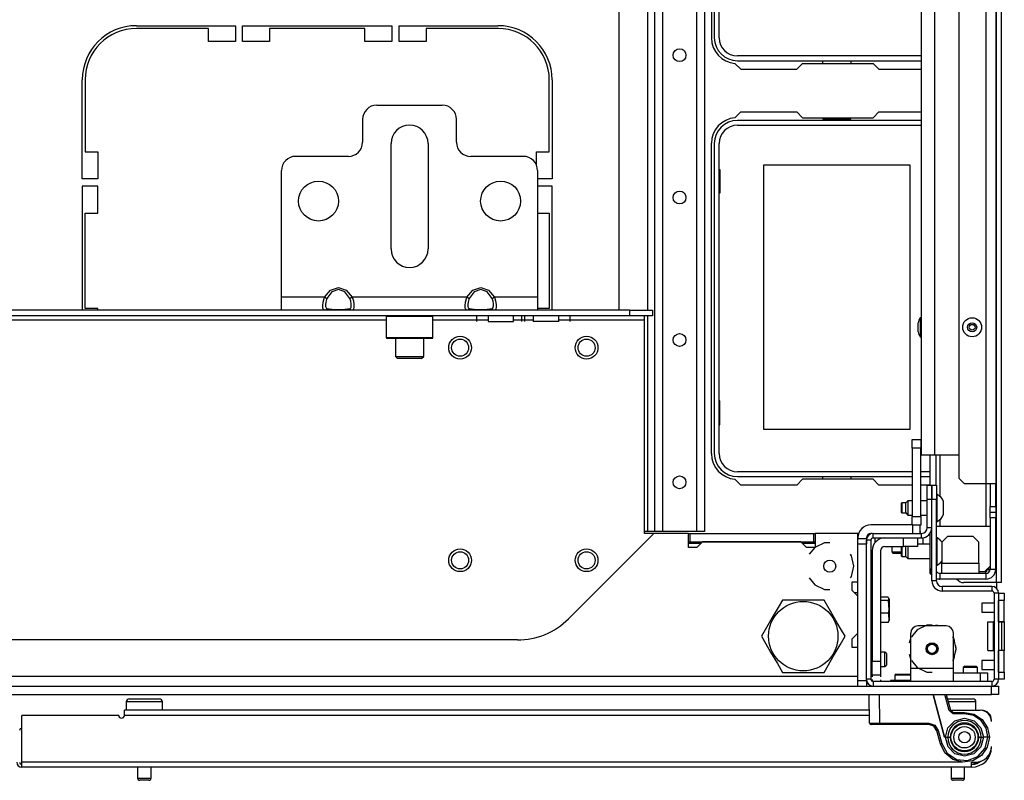
# Model space of a CAD drawing. Units: inches. Extents: x -250 to 39, y -61 to 165.
# Drawn here: x -146 to -132, y -60 to -50 of the extents above; entities that cross this region are included whole.
import ezdxf

# ---------------------------------------------------------------- set-up
doc = ezdxf.new("R2010")
doc.units = ezdxf.units.IN
doc.header["$MEASUREMENT"] = 0
doc.layers.add('TFR-TRI', color=7, linetype='CONTINUOUS')

msp = doc.modelspace()

# ---------------------------------------------------------------- linework, layer by layer
at = {"layer": 'TFR-TRI', "color": 30, "linetype": 'Continuous'}
for p, q in [((-132.597, -57.549), (-132.597, -19.541)), ((-132.526, -57.549), (-132.526, -19.541)), ((-136.538, -45.726), (-136.538, -50.018)), ((-144.495, -49.848), (-143.125, -49.848)), ((-143.125, -49.848), (-143.125, -50.065)), ((-143.026, -50.065), (-143.026, -49.848)), ((-143.026, -49.848), (-140.959, -49.848)), ((-140.959, -49.848), (-140.959, -50.065)), ((-140.861, -50.065), (-140.861, -49.848)), ((-140.861, -49.848), (-139.491, -49.848)), ((-143.499, -49.888), (-144.495, -49.888)), ((-143.499, -50.065), (-143.499, -49.888)), ((-141.333, -49.888), (-142.652, -49.888)), ((-142.652, -49.888), (-142.652, -50.065)), ((-141.333, -50.065), (-141.333, -49.888)), ((-139.491, -49.888), (-140.487, -49.888)), ((-140.487, -49.888), (-140.487, -50.065)), ((-143.125, -50.065), (-143.499, -50.065)), ((-142.652, -50.065), (-143.026, -50.065)), ((-140.959, -50.065), (-141.333, -50.065)), ((-140.487, -50.065), (-140.861, -50.065)), ((-136.213, -50.371), (-136.133, -50.451)), ((-135.356, -50.451), (-135.277, -50.372)), ((-135.277, -50.372), (-134.3, -50.372)), ((-134.3, -50.372), (-134.221, -50.451)), ((-136.133, -50.451), (-135.356, -50.451)), ((-134.221, -50.451), (-133.637, -50.451)), ((-145.243, -51.967), (-145.243, -50.596)), ((-145.204, -50.596), (-145.204, -51.593)), ((-138.782, -51.593), (-138.782, -50.596)), ((-138.743, -50.596), (-138.743, -51.967)), ((-136.213, -51.121), (-136.133, -51.041)), ((-136.133, -51.041), (-135.356, -51.041)), ((-135.356, -51.041), (-135.277, -51.12)), ((-134.3, -51.12), (-134.221, -51.041)), ((-134.221, -51.041), (-133.637, -51.041)), ((-135.277, -51.12), (-134.3, -51.12)), ((-136.538, -55.766), (-136.538, -51.474)), ((-145.204, -51.593), (-145.026, -51.593)), ((-145.026, -51.593), (-145.026, -51.967)), ((-138.959, -51.775), (-138.959, -51.593)), ((-138.959, -51.593), (-138.782, -51.593)), ((-145.026, -51.967), (-145.243, -51.967)), ((-138.743, -51.967), (-138.944, -51.967)), ((-145.243, -52.065), (-145.243, -53.781)), ((-145.026, -52.065), (-145.243, -52.065)), ((-145.026, -52.439), (-145.026, -52.065)), ((-138.743, -52.065), (-138.944, -52.065)), ((-138.743, -53.781), (-138.743, -52.065)), ((-145.204, -52.439), (-145.026, -52.439)), ((-145.204, -53.758), (-145.204, -52.439)), ((-138.944, -52.439), (-138.782, -52.439)), ((-138.782, -52.439), (-138.782, -53.758)), ((-145.026, -53.758), (-145.204, -53.758)), ((-145.026, -53.781), (-145.026, -53.758)), ((-138.782, -53.758), (-138.944, -53.758)), ((-136.133, -56.199), (-136.213, -56.119)), ((-135.277, -56.12), (-135.356, -56.199)), ((-134.3, -56.12), (-135.277, -56.12)), ((-134.221, -56.199), (-134.3, -56.12)), ((-135.356, -56.199), (-136.133, -56.199)), ((-133.761, -56.199), (-134.221, -56.199)), ((-133.515, -56.199), (-133.643, -56.199)), ((-132.597, -57.549), (-133.046, -57.549)), ((-132.597, -57.549), (-132.597, -57.626)), ((-132.547, -57.549), (-132.597, -57.549)), ((-132.526, -57.549), (-132.547, -57.549)), ((-134.371, -58.947), (-134.395, -58.947))]:
    msp.add_line(p, q, dxfattribs=at)
at = {"layer": 'TFR-TRI', "color": 21, "linetype": 'Continuous'}
for p, q in [((-137.326, -20.25), (-137.326, -56.841)), ((-137.216, -24.227), (-137.216, -56.841)), ((-136.744, -24.356), (-136.744, -56.841)), ((-136.633, -24.356), (-136.633, -56.841)), ((-137.818, -39.624), (-137.818, -53.781)), ((-137.425, -39.624), (-137.425, -53.781)), ((-137.425, -53.86), (-137.425, -56.841)), ((-137.425, -56.841), (-137.463, -56.841)), ((-137.355, -56.841), (-137.425, -56.841)), ((-137.326, -56.841), (-137.355, -56.841)), ((-137.294, -56.841), (-137.326, -56.841)), ((-137.216, -56.841), (-137.294, -56.841)), ((-136.744, -56.841), (-137.216, -56.841)), ((-136.666, -56.841), (-136.744, -56.841)), ((-136.633, -56.841), (-136.666, -56.841)), ((-134.317, -57.675), (-134.331, -57.675)), ((-134.317, -57.676), (-134.331, -57.676)), ((-134.093, -57.748), (-134.198, -57.748)), ((-134.093, -57.749), (-134.198, -57.749)), ((-134.093, -57.749), (-134.085, -57.783)), ((-134.093, -57.796), (-134.198, -57.796)), ((-134.085, -57.783), (-134.093, -57.796)), ((-134.093, -57.796), (-134.085, -57.924)), ((-134.08, -57.772), (-134.08, -57.771)), ((-134.08, -57.771), (-134.08, -57.772)), ((-134.08, -57.792), (-134.08, -57.774)), ((-134.08, -57.774), (-134.08, -57.826)), ((-134.08, -57.872), (-134.08, -57.792)), ((-134.08, -57.826), (-134.08, -57.924)), ((-134.08, -57.976), (-134.08, -57.872)), ((-134.093, -57.971), (-134.198, -57.971)), ((-134.085, -57.924), (-134.093, -57.971)), ((-134.093, -57.971), (-134.088, -57.987)), ((-134.088, -57.987), (-134.086, -58.074)), ((-134.08, -57.924), (-134.08, -58.022)), ((-134.08, -58.056), (-134.08, -57.976)), ((-134.08, -58.022), (-134.08, -58.074)), ((-134.093, -58.1), (-134.198, -58.1)), ((-134.086, -58.074), (-134.093, -58.1)), ((-134.093, -58.1), (-134.09, -58.087)), ((-134.08, -58.074), (-134.08, -58.056)), ((-134.331, -58.172), (-134.317, -58.172)), ((-159.79, -58.978), (-132.664, -58.978)), ((-134.062, -58.9), (-134.062, -58.915)), ((-134.01, -58.9), (-134.062, -58.9)), ((-133.885, -58.9), (-134.01, -58.9)), ((-133.831, -58.9), (-133.885, -58.9)), ((-133.782, -58.9), (-133.831, -58.9)), ((-132.664, -58.978), (-132.595, -58.978)), ((-132.664, -59.096), (-132.664, -58.978)), ((-132.595, -58.978), (-132.566, -58.978)), ((-132.566, -58.978), (-132.566, -59.096)), ((-159.79, -59.096), (-132.664, -59.096)), ((-132.595, -59.096), (-132.664, -59.096)), ((-132.566, -59.096), (-132.595, -59.096))]:
    msp.add_line(p, q, dxfattribs=at)
at = {"layer": 'TFR-TRI', "color": 151, "linetype": 'Continuous'}
for p, q in [((-132.743, -20.909), (-132.743, -56.181)), ((-132.605, -20.909), (-132.605, -56.181)), ((-133.117, -20.988), (-133.117, -56.102)), ((-133.515, -56.2), (-133.515, -55.787)), ((-133.436, -55.787), (-133.436, -56.2)), ((-133.377, -55.787), (-133.377, -56.355)), ((-133.117, -56.102), (-133.038, -56.181)), ((-132.743, -56.181), (-133.038, -56.181)), ((-132.743, -56.181), (-132.743, -56.768)), ((-132.645, -56.181), (-132.743, -56.181)), ((-132.684, -56.181), (-132.684, -56.496)), ((-132.605, -56.181), (-132.645, -56.181)), ((-132.605, -56.496), (-132.605, -56.181)), ((-133.489, -56.397), (-133.491, -56.397)), ((-132.684, -56.575), (-132.684, -56.496)), ((-132.684, -56.496), (-132.605, -56.496)), ((-132.605, -56.496), (-132.605, -56.575)), ((-133.489, -56.634), (-133.491, -56.634)), ((-132.684, -56.654), (-132.684, -56.575)), ((-132.684, -56.575), (-132.605, -56.575)), ((-132.684, -56.654), (-132.684, -57.362)), ((-132.605, -56.654), (-132.684, -56.654)), ((-132.605, -56.575), (-132.605, -56.654)), ((-132.605, -57.362), (-132.605, -56.654)), ((-133.491, -56.752), (-133.489, -56.752)), ((-133.377, -56.676), (-133.377, -56.768)), ((-133.515, -57.362), (-133.515, -56.868)), ((-133.489, -56.831), (-133.497, -56.831)), ((-133.515, -57.421), (-133.515, -57.362)), ((-133.489, -57.362), (-133.515, -57.362)), ((-133.515, -57.421), (-133.489, -57.447)), ((-132.743, -57.421), (-133.377, -57.421)), ((-133.377, -57.421), (-133.377, -57.5)), ((-132.743, -57.421), (-132.743, -57.378)), ((-132.743, -57.421), (-132.743, -57.5)), ((-132.696, -57.362), (-132.727, -57.362)), ((-132.684, -57.362), (-132.696, -57.362)), ((-132.684, -57.362), (-132.605, -57.362)), ((-133.377, -57.5), (-133.426, -57.5)), ((-132.743, -57.5), (-133.377, -57.5))]:
    msp.add_line(p, q, dxfattribs=at)
at = {"layer": 'TFR-TRI', "color": 53, "linetype": 'Continuous'}
for p, q in [((-133.455, -21.303), (-133.455, -55.787)), ((-133.637, -22.75), (-133.637, -55.787)), ((-133.584, -55.787), (-133.637, -55.787)), ((-133.455, -55.787), (-133.584, -55.787)), ((-133.117, -55.787), (-133.455, -55.787))]:
    msp.add_line(p, q, dxfattribs=at)
at = {"layer": 'TFR-TRI', "color": 12, "linetype": 'Continuous'}
for p, q in [((-136.499, -45.73), (-136.499, -50.014)), ((-136.433, -50.014), (-136.433, -45.73)), ((-133.637, -50.267), (-136.18, -50.267)), ((-136.18, -50.333), (-133.637, -50.333)), ((-134.997, -50.372), (-134.997, -50.333)), ((-134.609, -50.333), (-134.609, -50.372)), ((-133.637, -51.159), (-136.18, -51.159)), ((-134.997, -51.12), (-134.997, -51.14)), ((-134.997, -51.14), (-134.609, -51.14)), ((-134.609, -51.14), (-134.609, -51.12)), ((-136.18, -51.225), (-133.637, -51.225)), ((-136.499, -51.478), (-136.499, -55.762)), ((-136.433, -55.762), (-136.433, -51.478)), ((-133.761, -56.015), (-136.18, -56.015)), ((-136.18, -56.081), (-133.761, -56.081)), ((-134.997, -56.12), (-134.997, -56.081)), ((-134.609, -56.081), (-134.609, -56.12)), ((-133.515, -56.015), (-133.643, -56.015)), ((-133.643, -56.081), (-133.515, -56.081))]:
    msp.add_line(p, q, dxfattribs=at)
at = {"layer": 'TFR-TRI', "color": 163, "linetype": 'Continuous'}
for p, q in [((-141.168, -50.947), (-140.263, -50.947)), ((-141.365, -51.144), (-141.365, -51.459)), ((-140.066, -51.459), (-140.066, -51.144)), ((-140.971, -52.935), (-140.971, -51.478)), ((-140.459, -51.478), (-140.459, -52.935)), ((-141.562, -51.655), (-142.29, -51.655)), ((-139.141, -51.655), (-139.869, -51.655)), ((-142.487, -53.604), (-142.487, -51.852)), ((-138.944, -51.852), (-138.944, -53.604)), ((-141.891, -53.604), (-141.807, -53.503)), ((-141.789, -53.528), (-141.859, -53.621)), ((-141.807, -53.503), (-141.7, -53.467)), ((-141.7, -53.494), (-141.789, -53.528)), ((-141.7, -53.467), (-141.592, -53.503)), ((-141.61, -53.528), (-141.7, -53.494)), ((-141.54, -53.621), (-141.61, -53.528)), ((-141.592, -53.503), (-141.508, -53.604)), ((-139.922, -53.604), (-139.838, -53.503)), ((-139.82, -53.528), (-139.89, -53.621)), ((-139.838, -53.503), (-139.731, -53.467)), ((-139.731, -53.494), (-139.82, -53.528)), ((-139.731, -53.467), (-139.624, -53.503)), ((-139.642, -53.528), (-139.731, -53.494)), ((-139.572, -53.621), (-139.642, -53.528)), ((-139.624, -53.503), (-139.54, -53.604)), ((-141.891, -53.604), (-142.487, -53.604)), ((-142.487, -53.73), (-142.487, -53.604)), ((-141.914, -53.717), (-141.909, -53.67)), ((-141.909, -53.67), (-141.897, -53.62)), ((-141.897, -53.62), (-141.891, -53.604)), ((-141.872, -53.614), (-141.891, -53.604)), ((-141.874, -53.669), (-141.878, -53.703)), ((-141.864, -53.632), (-141.874, -53.669)), ((-141.859, -53.621), (-141.872, -53.614)), ((-141.859, -53.621), (-141.864, -53.632)), ((-141.527, -53.614), (-141.54, -53.621)), ((-141.528, -53.656), (-141.54, -53.621)), ((-141.522, -53.692), (-141.528, -53.656)), ((-141.508, -53.604), (-141.527, -53.614)), ((-139.922, -53.604), (-141.508, -53.604)), ((-141.508, -53.604), (-141.493, -53.654)), ((-141.493, -53.654), (-141.486, -53.702)), ((-139.946, -53.717), (-139.94, -53.67)), ((-139.94, -53.67), (-139.928, -53.62)), ((-139.928, -53.62), (-139.922, -53.604)), ((-139.903, -53.614), (-139.922, -53.604)), ((-139.906, -53.669), (-139.91, -53.703)), ((-139.895, -53.632), (-139.906, -53.669)), ((-139.89, -53.621), (-139.903, -53.614)), ((-139.89, -53.621), (-139.895, -53.632)), ((-139.559, -53.614), (-139.572, -53.621)), ((-139.559, -53.656), (-139.572, -53.621)), ((-139.54, -53.604), (-139.559, -53.614)), ((-139.553, -53.692), (-139.559, -53.656)), ((-138.944, -53.604), (-139.54, -53.604)), ((-139.54, -53.604), (-139.525, -53.654)), ((-139.525, -53.654), (-139.518, -53.702)), ((-138.944, -53.604), (-138.944, -53.73)), ((-142.487, -53.781), (-142.487, -53.73)), ((-141.891, -53.781), (-142.487, -53.781)), ((-141.913, -53.752), (-141.914, -53.717)), ((-141.906, -53.774), (-141.913, -53.752)), ((-141.891, -53.781), (-141.906, -53.774)), ((-141.872, -53.775), (-141.891, -53.781)), ((-141.807, -53.781), (-141.891, -53.781)), ((-141.878, -53.703), (-141.877, -53.731)), ((-141.877, -53.731), (-141.871, -53.75)), ((-141.859, -53.758), (-141.872, -53.775)), ((-141.871, -53.75), (-141.859, -53.758)), ((-141.859, -53.758), (-141.789, -53.767)), ((-141.7, -53.781), (-141.807, -53.781)), ((-141.789, -53.767), (-141.7, -53.77)), ((-141.7, -53.77), (-141.61, -53.767)), ((-141.592, -53.781), (-141.7, -53.781)), ((-141.61, -53.767), (-141.54, -53.758)), ((-141.508, -53.781), (-141.592, -53.781)), ((-141.54, -53.758), (-141.535, -53.757)), ((-141.527, -53.775), (-141.54, -53.758)), ((-141.535, -53.757), (-141.525, -53.745)), ((-141.508, -53.781), (-141.527, -53.775)), ((-141.525, -53.745), (-141.521, -53.723)), ((-141.521, -53.723), (-141.522, -53.692)), ((-139.922, -53.781), (-141.508, -53.781)), ((-141.503, -53.781), (-141.508, -53.781)), ((-141.49, -53.769), (-141.503, -53.781)), ((-141.485, -53.741), (-141.49, -53.769)), ((-141.486, -53.702), (-141.485, -53.741)), ((-139.945, -53.752), (-139.946, -53.717)), ((-139.937, -53.774), (-139.945, -53.752)), ((-139.922, -53.781), (-139.937, -53.774)), ((-139.903, -53.775), (-139.922, -53.781)), ((-139.838, -53.781), (-139.922, -53.781)), ((-139.91, -53.703), (-139.909, -53.731)), ((-139.909, -53.731), (-139.903, -53.75)), ((-139.903, -53.75), (-139.89, -53.758)), ((-139.89, -53.758), (-139.903, -53.775)), ((-139.89, -53.758), (-139.82, -53.767)), ((-139.731, -53.781), (-139.838, -53.781)), ((-139.82, -53.767), (-139.731, -53.77)), ((-139.731, -53.77), (-139.642, -53.767)), ((-139.624, -53.781), (-139.731, -53.781)), ((-139.642, -53.767), (-139.572, -53.758)), ((-139.54, -53.781), (-139.624, -53.781)), ((-139.572, -53.758), (-139.567, -53.757)), ((-139.559, -53.775), (-139.572, -53.758)), ((-139.567, -53.757), (-139.557, -53.745)), ((-139.54, -53.781), (-139.559, -53.775)), ((-139.557, -53.745), (-139.552, -53.723)), ((-139.552, -53.723), (-139.553, -53.692)), ((-138.944, -53.781), (-139.54, -53.781)), ((-139.534, -53.781), (-139.54, -53.781)), ((-139.522, -53.769), (-139.534, -53.781)), ((-139.517, -53.741), (-139.522, -53.769)), ((-139.518, -53.702), (-139.517, -53.741)), ((-138.944, -53.73), (-138.944, -53.781))]:
    msp.add_line(p, q, dxfattribs=at)
at = {"layer": 'TFR-TRI', "color": 215, "linetype": 'Continuous'}
for p, q in [((-136.433, -51.835), (-136.423, -51.835)), ((-136.423, -51.835), (-136.423, -52.165)), ((-135.813, -51.77), (-133.793, -51.77)), ((-135.813, -55.43), (-135.813, -51.77)), ((-133.793, -51.77), (-133.793, -55.43)), ((-136.423, -52.165), (-136.433, -52.165)), ((-136.423, -55.035), (-136.433, -55.035)), ((-136.423, -55.365), (-136.423, -55.035)), ((-136.433, -55.365), (-136.423, -55.365)), ((-133.793, -55.43), (-135.813, -55.43))]:
    msp.add_line(p, q, dxfattribs=at)
at = {"layer": 'TFR-TRI', "color": 98, "linetype": 'Continuous'}
for p, q in [((-142.487, -53.781), (-149.967, -53.781)), ((-141.508, -53.781), (-141.891, -53.781)), ((-139.54, -53.781), (-139.922, -53.781)), ((-137.67, -53.781), (-138.944, -53.781)), ((-137.67, -53.781), (-137.355, -53.781)), ((-137.67, -53.86), (-137.67, -53.781)), ((-137.355, -53.781), (-137.355, -53.86)), ((-137.67, -53.86), (-154.784, -53.86)), ((-141.04, -53.919), (-151.414, -53.919)), ((-139.631, -53.919), (-140.391, -53.919)), ((-139.786, -53.939), (-139.786, -53.86)), ((-139.63, -53.86), (-139.63, -53.939)), ((-139.63, -53.939), (-139.596, -53.939)), ((-139.596, -53.939), (-139.508, -53.939)), ((-139.508, -53.939), (-139.398, -53.939)), ((-139.398, -53.939), (-139.31, -53.939)), ((-139.31, -53.939), (-139.276, -53.939)), ((-139.276, -53.939), (-139.276, -53.86)), ((-139.005, -53.919), (-139.276, -53.919)), ((-139.161, -53.939), (-139.161, -53.86)), ((-139.12, -53.939), (-139.12, -53.86)), ((-139.005, -53.86), (-139.005, -53.939)), ((-138.953, -53.939), (-139.005, -53.939)), ((-138.828, -53.939), (-138.953, -53.939)), ((-138.703, -53.939), (-138.828, -53.939)), ((-138.651, -53.939), (-138.703, -53.939)), ((-138.651, -53.939), (-138.651, -53.86)), ((-137.463, -53.919), (-138.651, -53.919)), ((-138.495, -53.939), (-138.495, -53.86)), ((-137.355, -53.86), (-137.67, -53.86)), ((-137.463, -53.878), (-137.463, -53.86)), ((-137.463, -53.919), (-137.463, -53.878)), ((-137.463, -56.868), (-137.463, -53.919)), ((-137.337, -56.868), (-138.517, -58.048)), ((-137.337, -56.868), (-137.463, -56.868)), ((-136.858, -56.868), (-137.337, -56.868)), ((-136.858, -57.065), (-136.858, -56.868)), ((-134.513, -56.868), (-135.106, -56.868)), ((-135.106, -56.868), (-135.106, -57.065)), ((-134.513, -57.539), (-134.513, -56.868)), ((-136.74, -57.065), (-136.858, -57.065)), ((-136.661, -56.986), (-136.74, -57.065)), ((-135.303, -56.986), (-136.661, -56.986)), ((-135.224, -57.065), (-135.303, -56.986)), ((-135.106, -57.065), (-135.224, -57.065)), ((-135.109, -57.061), (-135.186, -57.157)), ((-134.975, -56.997), (-135.109, -57.061)), ((-134.901, -56.997), (-134.975, -56.997)), ((-134.601, -57.177), (-134.617, -57.157)), ((-134.568, -57.321), (-134.601, -57.177)), ((-134.601, -57.465), (-134.568, -57.321)), ((-135.186, -57.484), (-135.109, -57.581)), ((-134.617, -57.484), (-134.601, -57.465)), ((-135.109, -57.581), (-134.975, -57.645)), ((-134.591, -57.657), (-134.591, -57.539)), ((-134.591, -57.539), (-134.513, -57.539)), ((-134.975, -57.645), (-134.901, -57.645)), ((-134.513, -57.736), (-134.591, -57.657)), ((-134.513, -58.248), (-134.513, -57.736)), ((-134.591, -58.327), (-134.513, -58.248)), ((-139.224, -58.341), (-153.23, -58.341)), ((-134.591, -58.445), (-134.591, -58.327)), ((-134.513, -58.445), (-134.591, -58.445)), ((-134.513, -58.841), (-134.513, -58.445)), ((-157.942, -58.841), (-134.513, -58.841)), ((-134.513, -58.871), (-134.513, -58.841)), ((-134.513, -58.9), (-134.513, -58.871))]:
    msp.add_line(p, q, dxfattribs=at)
at = {"layer": 'TFR-TRI', "color": 252, "linetype": 'Continuous'}
for p, q in [((-141.03, -53.86), (-141.04, -53.87)), ((-141.04, -53.87), (-141.04, -54.161)), ((-140.997, -53.87), (-141.04, -53.87)), ((-140.878, -53.87), (-140.997, -53.87)), ((-140.715, -53.87), (-140.878, -53.87)), ((-140.553, -53.87), (-140.715, -53.87)), ((-140.434, -53.87), (-140.553, -53.87)), ((-140.391, -53.87), (-140.434, -53.87)), ((-140.391, -53.87), (-140.4, -53.86)), ((-140.391, -54.161), (-140.391, -53.87)), ((-141.04, -54.161), (-141.03, -54.171)), ((-141.04, -54.161), (-141.008, -54.161)), ((-140.988, -54.171), (-141.03, -54.171)), ((-141.008, -54.161), (-140.918, -54.161)), ((-140.873, -54.171), (-140.988, -54.171)), ((-140.918, -54.161), (-140.788, -54.161)), ((-140.715, -54.171), (-140.873, -54.171)), ((-140.788, -54.161), (-140.643, -54.161)), ((-140.558, -54.171), (-140.715, -54.171)), ((-140.643, -54.161), (-140.513, -54.161)), ((-140.443, -54.171), (-140.558, -54.171)), ((-140.513, -54.161), (-140.423, -54.161)), ((-140.4, -54.171), (-140.443, -54.171)), ((-140.423, -54.161), (-140.391, -54.161)), ((-140.4, -54.171), (-140.391, -54.161)), ((-133.561, -58.138), (-133.694, -58.202)), ((-133.29, -58.148), (-133.684, -58.148)), ((-133.541, -58.139), (-133.594, -58.148)), ((-133.541, -58.139), (-133.594, -58.148)), ((-133.541, -58.139), (-133.594, -58.148)), ((-133.487, -58.138), (-133.561, -58.138)), ((-133.38, -58.148), (-133.433, -58.139)), ((-133.38, -58.148), (-133.433, -58.139)), ((-133.38, -58.148), (-133.433, -58.139)), ((-133.782, -58.738), (-133.782, -58.246)), ((-133.694, -58.202), (-133.771, -58.299)), ((-133.187, -58.318), (-133.203, -58.299)), ((-133.192, -58.738), (-133.192, -58.246)), ((-133.782, -58.309), (-133.801, -58.386)), ((-133.782, -58.309), (-133.801, -58.386)), ((-133.782, -58.309), (-133.801, -58.386)), ((-133.178, -58.347), (-133.192, -58.309)), ((-133.178, -58.347), (-133.192, -58.309)), ((-133.178, -58.347), (-133.192, -58.309)), ((-133.154, -58.463), (-133.187, -58.318)), ((-133.154, -58.463), (-133.159, -58.423)), ((-133.154, -58.463), (-133.159, -58.423)), ((-133.154, -58.463), (-133.159, -58.423)), ((-133.801, -58.539), (-133.782, -58.616)), ((-133.801, -58.539), (-133.782, -58.616)), ((-133.801, -58.539), (-133.782, -58.616)), ((-133.187, -58.607), (-133.154, -58.463)), ((-133.159, -58.502), (-133.154, -58.463)), ((-133.159, -58.502), (-133.154, -58.463)), ((-133.159, -58.502), (-133.154, -58.463)), ((-133.771, -58.626), (-133.694, -58.723)), ((-133.203, -58.626), (-133.187, -58.607)), ((-133.192, -58.616), (-133.178, -58.579)), ((-133.192, -58.616), (-133.178, -58.579)), ((-133.192, -58.616), (-133.178, -58.579)), ((-133.985, -58.815), (-134, -58.83)), ((-134, -58.83), (-134, -58.9)), ((-133.967, -58.83), (-134, -58.83)), ((-133.985, -58.815), (-133.935, -58.815)), ((-133.885, -58.83), (-133.967, -58.83)), ((-133.935, -58.815), (-133.834, -58.815)), ((-133.825, -58.83), (-133.885, -58.83)), ((-133.834, -58.815), (-133.784, -58.815)), ((-133.782, -58.83), (-133.825, -58.83)), ((-133.782, -58.816), (-133.784, -58.815)), ((-133.192, -58.738), (-133.782, -58.738)), ((-133.782, -58.863), (-133.782, -58.738)), ((-133.694, -58.723), (-133.561, -58.787)), ((-133.561, -58.787), (-133.487, -58.787)), ((-133.192, -58.863), (-133.192, -58.738)), ((-133.192, -58.797), (-132.818, -58.797)), ((-132.818, -58.797), (-132.748, -58.797)), ((-132.818, -58.915), (-132.818, -58.797)), ((-132.748, -58.797), (-132.719, -58.797)), ((-132.719, -58.797), (-132.719, -58.915)), ((-133.782, -58.915), (-133.782, -58.863)), ((-133.192, -58.915), (-133.192, -58.863))]:
    msp.add_line(p, q, dxfattribs=at)
at = {"layer": 'TFR-TRI', "color": 3, "linetype": 'Continuous'}
for p, q in [((-133.637, -53.887), (-133.65, -53.887)), ((-133.65, -53.887), (-133.65, -53.925)), ((-133.65, -53.925), (-133.65, -54.018)), ((-133.677, -53.986), (-133.677, -53.955)), ((-133.677, -54.049), (-133.677, -53.986)), ((-133.677, -54.08), (-133.677, -54.049)), ((-133.65, -54.018), (-133.65, -54.11)), ((-133.65, -54.11), (-133.65, -54.149)), ((-133.65, -54.149), (-133.637, -54.149)), ((-133.416, -56.328), (-133.426, -56.328)), ((-133.416, -56.364), (-133.416, -56.328)), ((-133.416, -56.458), (-133.416, -56.364)), ((-133.903, -56.447), (-133.908, -56.451)), ((-133.908, -56.483), (-133.908, -56.451)), ((-133.908, -56.547), (-133.908, -56.483)), ((-133.849, -56.447), (-133.903, -56.447)), ((-133.903, -56.447), (-133.903, -56.467)), ((-133.903, -56.467), (-133.903, -56.515)), ((-133.903, -56.515), (-133.903, -56.564)), ((-133.82, -56.417), (-133.849, -56.447)), ((-133.849, -56.481), (-133.849, -56.447)), ((-133.849, -56.55), (-133.849, -56.481)), ((-133.761, -56.417), (-133.82, -56.417)), ((-133.82, -56.417), (-133.82, -56.446)), ((-133.82, -56.446), (-133.82, -56.515)), ((-133.82, -56.515), (-133.82, -56.585)), ((-133.554, -56.417), (-133.643, -56.417)), ((-133.489, -56.417), (-133.491, -56.417)), ((-133.416, -56.573), (-133.416, -56.458)), ((-133.328, -56.471), (-133.328, -56.427)), ((-133.328, -56.56), (-133.328, -56.471)), ((-133.908, -56.579), (-133.908, -56.547)), ((-133.908, -56.579), (-133.903, -56.584)), ((-133.903, -56.564), (-133.903, -56.584)), ((-133.903, -56.584), (-133.849, -56.584)), ((-133.849, -56.584), (-133.849, -56.55)), ((-133.849, -56.584), (-133.82, -56.614)), ((-133.82, -56.585), (-133.82, -56.614)), ((-133.82, -56.614), (-133.761, -56.614)), ((-133.643, -56.614), (-133.554, -56.614)), ((-133.491, -56.614), (-133.489, -56.614)), ((-133.416, -56.667), (-133.416, -56.573)), ((-133.416, -56.702), (-133.416, -56.667)), ((-133.328, -56.604), (-133.328, -56.56)), ((-133.426, -56.702), (-133.416, -56.702)), ((-133.426, -56.768), (-132.684, -56.768)), ((-133.416, -56.931), (-133.426, -56.931)), ((-133.416, -56.967), (-133.416, -56.931)), ((-133.274, -56.909), (-133.353, -56.988)), ((-132.92, -56.909), (-133.274, -56.909)), ((-132.841, -56.988), (-132.92, -56.909)), ((-133.904, -57.049), (-133.908, -57.054)), ((-133.908, -57.086), (-133.908, -57.054)), ((-133.903, -57.049), (-133.903, -57.071)), ((-133.903, -57.071), (-133.903, -57.118)), ((-133.849, -57.087), (-133.849, -57.049)), ((-133.82, -57.049), (-133.82, -57.081)), ((-133.515, -57.019), (-133.687, -57.019)), ((-133.416, -57.06), (-133.416, -56.967)), ((-133.416, -57.176), (-133.416, -57.06)), ((-133.353, -56.988), (-133.353, -57.28)), ((-132.841, -57.28), (-132.841, -56.988)), ((-133.908, -57.15), (-133.908, -57.086)), ((-133.908, -57.182), (-133.908, -57.15)), ((-133.908, -57.182), (-133.903, -57.187)), ((-133.903, -57.118), (-133.903, -57.167)), ((-133.903, -57.167), (-133.903, -57.187)), ((-133.903, -57.187), (-133.849, -57.187)), ((-133.849, -57.154), (-133.849, -57.087)), ((-133.849, -57.187), (-133.849, -57.154)), ((-133.849, -57.187), (-133.82, -57.216)), ((-133.82, -57.081), (-133.82, -57.118)), ((-133.82, -57.118), (-133.82, -57.187)), ((-133.82, -57.187), (-133.82, -57.216)), ((-133.416, -57.269), (-133.416, -57.176)), ((-133.82, -57.216), (-133.515, -57.216)), ((-133.426, -57.305), (-133.416, -57.305)), ((-133.416, -57.305), (-133.416, -57.269)), ((-133.353, -57.28), (-133.378, -57.28)), ((-133.353, -57.28), (-132.841, -57.28)), ((-133.353, -57.38), (-133.353, -57.28)), ((-132.841, -57.28), (-132.841, -57.38)), ((-132.763, -57.398), (-132.684, -57.319)), ((-133.353, -57.421), (-133.353, -57.38)), ((-132.841, -57.38), (-132.841, -57.421)), ((-132.763, -57.398), (-132.841, -57.398)), ((-132.566, -57.696), (-132.487, -57.696)), ((-132.487, -57.696), (-132.487, -57.725)), ((-132.487, -57.725), (-132.487, -57.795)), ((-132.629, -57.831), (-132.8, -57.831)), ((-132.8, -57.831), (-132.8, -57.849)), ((-132.8, -57.849), (-132.8, -57.893)), ((-132.8, -57.893), (-132.8, -57.937)), ((-132.487, -57.795), (-132.566, -57.795)), ((-132.566, -58.093), (-132.566, -57.795)), ((-132.487, -58.093), (-132.487, -57.795)), ((-132.8, -57.937), (-132.8, -57.956)), ((-132.8, -57.956), (-132.629, -57.956)), ((-132.715, -58.093), (-132.636, -58.093)), ((-132.715, -58.487), (-132.715, -58.093)), ((-132.634, -58.093), (-132.636, -58.093)), ((-132.636, -58.487), (-132.636, -58.093)), ((-132.629, -58.093), (-132.634, -58.093)), ((-132.487, -58.093), (-132.566, -58.093)), ((-132.566, -58.093), (-132.519, -58.093)), ((-132.519, -58.093), (-132.495, -58.093)), ((-132.519, -58.487), (-132.519, -58.093)), ((-132.495, -58.093), (-132.487, -58.093)), ((-132.487, -58.093), (-132.487, -58.487)), ((-132.715, -58.487), (-132.636, -58.487)), ((-132.636, -58.487), (-132.634, -58.487)), ((-132.634, -58.487), (-132.629, -58.487)), ((-132.566, -58.785), (-132.566, -58.487)), ((-132.487, -58.487), (-132.566, -58.487)), ((-132.519, -58.487), (-132.566, -58.487)), ((-132.495, -58.487), (-132.519, -58.487)), ((-132.487, -58.487), (-132.495, -58.487)), ((-132.487, -58.785), (-132.487, -58.487)), ((-132.487, -58.487), (-132.487, -58.487)), ((-132.629, -58.624), (-132.8, -58.624)), ((-132.8, -58.624), (-132.8, -58.643)), ((-132.8, -58.643), (-132.8, -58.687)), ((-132.8, -58.687), (-132.8, -58.731)), ((-132.8, -58.731), (-132.8, -58.749)), ((-132.8, -58.749), (-132.629, -58.749)), ((-132.566, -58.785), (-132.487, -58.785)), ((-132.487, -58.785), (-132.487, -58.855)), ((-132.487, -58.884), (-132.566, -58.884)), ((-132.487, -58.855), (-132.487, -58.884))]:
    msp.add_line(p, q, dxfattribs=at)
at = {"layer": 'TFR-TRI', "color": 251, "linetype": 'Continuous'}
for p, q in [((-140.912, -54.171), (-140.912, -54.421)), ((-140.518, -54.421), (-140.518, -54.171)), ((-140.912, -54.421), (-140.883, -54.451)), ((-140.912, -54.421), (-140.875, -54.421)), ((-140.834, -54.451), (-140.883, -54.451)), ((-140.875, -54.421), (-140.776, -54.421)), ((-140.715, -54.451), (-140.834, -54.451)), ((-140.776, -54.421), (-140.655, -54.421)), ((-140.597, -54.451), (-140.715, -54.451)), ((-140.655, -54.421), (-140.556, -54.421)), ((-140.548, -54.451), (-140.597, -54.451)), ((-140.556, -54.421), (-140.518, -54.421)), ((-140.548, -54.451), (-140.518, -54.421)), ((-133.753, -56.751), (-134.335, -56.751)), ((-133.753, -56.868), (-133.753, -56.751)), ((-133.753, -56.751), (-133.683, -56.751)), ((-133.683, -56.751), (-133.654, -56.751)), ((-133.654, -56.751), (-133.654, -56.868)), ((-134.513, -56.938), (-134.394, -56.938)), ((-134.394, -56.938), (-134.394, -56.928)), ((-134.394, -56.938), (-134.394, -56.961)), ((-134.314, -56.869), (-134.335, -56.869)), ((-134.513, -58.901), (-134.513, -57.017)), ((-134.394, -57.017), (-134.513, -57.017)), ((-134.394, -56.961), (-134.394, -57.017)), ((-134.394, -58.901), (-134.394, -57.017)), ((-134.044, -57.049), (-134.044, -57.125)), ((-134.044, -57.125), (-134.024, -57.145)), ((-134.044, -57.125), (-134, -57.125)), ((-134.001, -57.145), (-134.024, -57.145)), ((-133.946, -57.145), (-134.001, -57.145)), ((-134, -57.125), (-133.908, -57.125)), ((-133.926, -57.145), (-133.946, -57.145)), ((-133.908, -57.145), (-133.926, -57.145)), ((-134.513, -57.688), (-134.561, -57.688)), ((-134.317, -58.51), (-134.331, -58.51)), ((-134.317, -58.511), (-134.331, -58.511)), ((-134.139, -58.51), (-134.198, -58.51)), ((-134.139, -58.511), (-134.198, -58.511)), ((-134.119, -58.53), (-134.139, -58.51)), ((-134.139, -58.511), (-134.139, -58.51)), ((-134.139, -58.51), (-134.139, -58.51)), ((-134.119, -58.53), (-134.139, -58.511)), ((-134.139, -58.56), (-134.139, -58.511)), ((-134.139, -58.658), (-134.139, -58.56)), ((-134.119, -58.53), (-134.119, -58.53)), ((-134.119, -58.53), (-134.119, -58.53)), ((-134.119, -58.53), (-134.119, -58.554)), ((-134.119, -58.554), (-134.119, -58.609)), ((-134.331, -58.708), (-134.317, -58.708)), ((-134.198, -58.708), (-134.139, -58.708)), ((-134.139, -58.708), (-134.139, -58.658)), ((-134.139, -58.708), (-134.119, -58.688)), ((-134.119, -58.609), (-134.119, -58.665)), ((-134.119, -58.665), (-134.119, -58.688)), ((-133.034, -58.703), (-133.054, -58.722)), ((-133.034, -58.703), (-132.995, -58.703)), ((-132.995, -58.703), (-132.916, -58.703)), ((-132.916, -58.703), (-132.877, -58.703)), ((-132.857, -58.722), (-132.877, -58.703)), ((-133.054, -58.722), (-133.054, -58.797)), ((-133.025, -58.722), (-133.054, -58.722)), ((-132.956, -58.722), (-133.025, -58.722)), ((-132.886, -58.722), (-132.956, -58.722)), ((-132.857, -58.722), (-132.886, -58.722)), ((-132.857, -58.797), (-132.857, -58.722)), ((-134.513, -58.952), (-134.513, -58.901)), ((-134.513, -58.901), (-134.394, -58.901)), ((-134.513, -58.978), (-134.513, -58.952)), ((-134.394, -58.901), (-134.394, -58.952)), ((-134.394, -58.952), (-134.394, -58.978))]:
    msp.add_line(p, q, dxfattribs=at)
at = {"layer": 'TFR-TRI', "color": 93, "linetype": 'Continuous'}
for p, q in [((-133.761, -55.689), (-133.761, -55.571)), ((-133.761, -55.689), (-133.761, -56.634)), ((-133.761, -56.751), (-133.761, -56.634))]:
    msp.add_line(p, q, dxfattribs=at)
at = {"layer": 'TFR-TRI', "color": 2, "linetype": 'Continuous'}
for p, q in [((-133.761, -55.689), (-133.761, -55.571)), ((-133.761, -55.571), (-133.643, -55.571)), ((-133.643, -55.571), (-133.643, -55.689)), ((-133.761, -55.689), (-133.761, -56.634)), ((-133.643, -55.689), (-133.761, -55.689)), ((-133.643, -56.634), (-133.643, -55.689)), ((-133.761, -56.751), (-133.761, -56.634)), ((-133.761, -56.634), (-133.643, -56.634)), ((-133.643, -56.634), (-133.643, -56.752)), ((-133.643, -56.752), (-133.654, -56.752)), ((-133.643, -56.851), (-133.654, -56.851))]:
    msp.add_line(p, q, dxfattribs=at)
at = {"layer": 'TFR-TRI', "color": 173, "linetype": 'Continuous'}
for p, q in [((-133.554, -56.397), (-133.554, -56.2)), ((-133.554, -56.2), (-133.491, -56.2)), ((-133.491, -56.2), (-133.491, -56.397)), ((-133.489, -56.397), (-133.489, -56.2)), ((-133.489, -56.2), (-133.426, -56.2)), ((-133.426, -56.2), (-133.426, -56.397)), ((-133.491, -56.397), (-133.554, -56.397)), ((-133.554, -56.789), (-133.554, -56.397)), ((-133.491, -56.789), (-133.491, -56.397)), ((-133.489, -57.523), (-133.489, -56.397)), ((-133.426, -56.397), (-133.489, -56.397)), ((-133.426, -57.523), (-133.426, -56.397)), ((-133.491, -56.789), (-133.554, -56.789)), ((-134.3, -56.931), (-134.3, -56.868)), ((-134.3, -56.868), (-133.633, -56.868)), ((-134.3, -56.931), (-133.633, -56.931)), ((-133.633, -56.931), (-133.633, -56.868)), ((-134.394, -57.017), (-134.394, -56.963)), ((-134.331, -56.963), (-134.394, -56.963)), ((-134.331, -58.884), (-134.331, -56.963)), ((-133.426, -57.523), (-133.489, -57.523)), ((-132.66, -57.602), (-133.347, -57.602)), ((-133.347, -57.602), (-133.347, -57.665)), ((-132.66, -57.602), (-132.66, -57.665)), ((-132.66, -57.665), (-133.347, -57.665)), ((-132.629, -57.696), (-132.629, -58.884)), ((-132.566, -57.696), (-132.629, -57.696)), ((-132.566, -57.696), (-132.566, -58.884)), ((-134.331, -58.884), (-134.394, -58.884)), ((-132.66, -58.915), (-134.3, -58.915)), ((-134.3, -58.915), (-134.3, -58.978)), ((-132.66, -58.915), (-132.66, -58.978)), ((-132.566, -58.884), (-132.629, -58.884))]:
    msp.add_line(p, q, dxfattribs=at)
at = {"layer": 'TFR-TRI', "color": 123, "linetype": 'Continuous'}
for p, q in [((-133.761, -56.75), (-134.335, -56.75)), ((-134.278, -56.931), (-134.278, -56.998)), ((-134.278, -56.931), (-134.278, -56.998)), ((-134.278, -56.931), (-134.278, -56.998)), ((-134.278, -56.931), (-134.278, -56.998)), ((-133.883, -57.049), (-133.883, -56.931)), ((-133.687, -56.931), (-133.687, -57.049)), ((-133.633, -56.931), (-133.628, -56.931)), ((-133.633, -56.931), (-133.628, -56.931)), ((-133.633, -56.931), (-133.628, -56.931)), ((-133.633, -56.931), (-133.628, -56.931)), ((-133.618, -56.931), (-133.613, -56.931)), ((-133.618, -56.931), (-133.613, -56.931)), ((-133.618, -56.931), (-133.613, -56.931)), ((-133.618, -56.931), (-133.613, -56.931)), ((-133.613, -56.931), (-133.613, -57.019)), ((-133.613, -56.931), (-133.613, -57.019)), ((-133.613, -56.931), (-133.613, -57.019)), ((-133.613, -56.931), (-133.613, -57.019)), ((-134.139, -57.049), (-133.883, -57.049)), ((-133.744, -57.049), (-133.883, -57.049)), ((-133.687, -57.049), (-133.744, -57.049)), ((-134.317, -57.108), (-134.317, -58.633)), ((-134.198, -57.108), (-134.198, -58.633)), ((-134.317, -58.633), (-134.198, -58.633)), ((-134.317, -58.772), (-134.317, -58.633)), ((-134.198, -58.633), (-134.198, -58.772)), ((-134.317, -58.83), (-134.317, -58.772)), ((-134.317, -58.83), (-134.317, -58.85)), ((-134.317, -58.83), (-134.317, -58.85)), ((-134.317, -58.83), (-134.317, -58.85)), ((-134.317, -58.83), (-134.317, -58.85)), ((-134.198, -58.83), (-134.317, -58.83)), ((-134.198, -58.772), (-134.198, -58.83)), ((-134.198, -58.83), (-134.198, -58.851)), ((-134.198, -58.83), (-134.198, -58.851)), ((-134.198, -58.83), (-134.198, -58.851)), ((-134.198, -58.83), (-134.198, -58.851)), ((-134.317, -58.89), (-134.317, -58.911)), ((-134.317, -58.89), (-134.317, -58.911)), ((-134.317, -58.89), (-134.317, -58.911)), ((-134.317, -58.89), (-134.317, -58.911)), ((-134.198, -58.894), (-134.198, -58.915)), ((-134.198, -58.894), (-134.198, -58.915)), ((-134.198, -58.894), (-134.198, -58.915)), ((-134.198, -58.894), (-134.198, -58.915))]:
    msp.add_line(p, q, dxfattribs=at)
at = {"layer": 'TFR-TRI', "color": 67, "linetype": 'Continuous'}
for p, q in [((-136.858, -56.868), (-136.838, -56.868)), ((-136.838, -56.868), (-136.838, -56.986)), ((-136.838, -56.868), (-135.125, -56.868)), ((-135.125, -56.868), (-135.125, -56.986)), ((-135.125, -56.868), (-135.106, -56.868)), ((-136.858, -56.986), (-136.838, -56.986)), ((-136.838, -56.986), (-135.125, -56.986)), ((-135.125, -56.986), (-135.106, -56.986))]:
    msp.add_line(p, q, dxfattribs=at)
at = {"layer": 'TFR-TRI', "color": 213, "linetype": 'Continuous'}
for p, q in [((-136.681, -57.006), (-136.858, -57.006)), ((-135.106, -57.006), (-135.283, -57.006))]:
    msp.add_line(p, q, dxfattribs=at)
at = {"layer": 'TFR-TRI', "color": 11, "linetype": 'Continuous'}
for p, q in [((-132.705, -57.373), (-132.738, -57.373)), ((-132.693, -57.373), (-132.705, -57.373)), ((-132.693, -57.373), (-132.693, -57.362))]:
    msp.add_line(p, q, dxfattribs=at)
at = {"layer": 'TFR-TRI', "color": 44, "linetype": 'Continuous'}
for p, q in [((-135.617, -57.894), (-135.683, -58.008)), ((-135.557, -57.789), (-135.617, -57.894)), ((-135.495, -57.789), (-135.557, -57.789)), ((-135.285, -57.789), (-135.495, -57.789)), ((-135.083, -57.789), (-135.285, -57.789)), ((-134.98, -57.789), (-135.083, -57.789)), ((-134.911, -57.909), (-134.98, -57.789)), ((-135.683, -58.008), (-135.777, -58.169)), ((-134.817, -58.071), (-134.911, -57.909)), ((-134.751, -58.185), (-134.817, -58.071)), ((-135.777, -58.169), (-135.846, -58.289)), ((-135.846, -58.289), (-135.786, -58.394)), ((-134.76, -58.409), (-134.691, -58.289)), ((-134.691, -58.289), (-134.751, -58.185)), ((-135.786, -58.394), (-135.72, -58.508)), ((-134.854, -58.571), (-134.76, -58.409)), ((-135.72, -58.508), (-135.626, -58.669)), ((-134.92, -58.685), (-134.854, -58.571)), ((-135.626, -58.669), (-135.557, -58.789)), ((-134.98, -58.789), (-134.92, -58.685)), ((-135.557, -58.789), (-135.495, -58.789)), ((-135.495, -58.789), (-135.285, -58.789)), ((-135.285, -58.789), (-135.083, -58.789)), ((-135.083, -58.789), (-134.98, -58.789))]:
    msp.add_line(p, q, dxfattribs=at)
at = {"layer": 'TFR-TRI', "color": 63, "linetype": 'Continuous'}
for p, q in [((-134.35, -59.49), (-134.357, -59.096)), ((-134.219, -59.096), (-134.212, -59.49)), ((-133.313, -59.687), (-133.472, -59.096)), ((-133.472, -59.096), (-133.313, -59.687)), ((-133.252, -59.318), (-133.311, -59.096)), ((-133.291, -59.096), (-133.233, -59.313)), ((-133.239, -59.315), (-133.252, -59.318)), ((-133.195, -59.362), (-133.252, -59.318)), ((-133.233, -59.313), (-133.239, -59.315)), ((-133.233, -59.313), (-133.195, -59.343)), ((-133.195, -59.343), (-133.038, -59.343)), ((-133.195, -59.343), (-133.195, -59.348)), ((-133.195, -59.348), (-133.195, -59.362)), ((-133.038, -59.362), (-133.195, -59.362)), ((-133.038, -59.343), (-132.906, -59.369)), ((-133.038, -59.343), (-133.038, -59.348)), ((-133.038, -59.348), (-133.038, -59.362)), ((-132.914, -59.387), (-133.038, -59.362)), ((-132.808, -59.457), (-132.914, -59.387)), ((-132.906, -59.369), (-132.795, -59.443)), ((-134.35, -59.49), (-134.31, -59.491)), ((-134.296, -59.51), (-134.331, -59.51)), ((-134.31, -59.491), (-134.212, -59.49)), ((-134.212, -59.51), (-134.296, -59.51)), ((-134.212, -59.49), (-133.533, -59.49)), ((-134.212, -59.504), (-134.212, -59.49)), ((-134.212, -59.51), (-134.212, -59.504)), ((-133.533, -59.51), (-134.212, -59.51)), ((-133.533, -59.49), (-133.449, -59.519)), ((-133.533, -59.504), (-133.533, -59.49)), ((-133.533, -59.51), (-133.533, -59.504)), ((-133.461, -59.534), (-133.533, -59.51)), ((-133.473, -59.526), (-133.454, -59.54)), ((-133.449, -59.519), (-133.4, -59.592)), ((-133.267, -59.555), (-133.17, -59.459)), ((-133.17, -59.459), (-133.038, -59.424)), ((-133.038, -59.424), (-132.906, -59.459)), ((-132.906, -59.459), (-132.81, -59.555)), ((-132.738, -59.563), (-132.808, -59.457)), ((-132.795, -59.443), (-132.72, -59.555)), ((-133.419, -59.597), (-133.461, -59.534)), ((-133.454, -59.54), (-133.433, -59.565)), ((-133.433, -59.565), (-133.419, -59.597)), ((-133.419, -59.597), (-133.413, -59.596)), ((-133.371, -59.776), (-133.419, -59.597)), ((-133.419, -59.597), (-133.419, -59.597)), ((-133.413, -59.596), (-133.4, -59.592)), ((-133.4, -59.592), (-133.352, -59.771)), ((-133.302, -59.687), (-133.267, -59.555)), ((-132.81, -59.555), (-132.774, -59.687)), ((-132.713, -59.687), (-132.738, -59.563)), ((-132.72, -59.555), (-132.694, -59.687)), ((-133.371, -59.776), (-133.365, -59.775)), ((-133.308, -59.902), (-133.371, -59.776)), ((-133.365, -59.775), (-133.352, -59.771)), ((-133.352, -59.771), (-133.278, -59.907)), ((-133.302, -59.687), (-133.313, -59.687)), ((-133.266, -59.818), (-133.302, -59.687)), ((-133.302, -59.687), (-133.27, -59.687)), ((-133.27, -59.687), (-133.235, -59.687)), ((-132.841, -59.687), (-132.806, -59.687)), ((-132.774, -59.687), (-132.81, -59.818)), ((-132.806, -59.687), (-132.774, -59.687)), ((-132.713, -59.687), (-132.774, -59.687)), ((-132.75, -59.837), (-132.713, -59.687)), ((-132.694, -59.687), (-132.722, -59.825)), ((-132.707, -59.687), (-132.713, -59.687)), ((-132.701, -59.687), (-132.707, -59.687)), ((-132.697, -59.687), (-132.701, -59.687)), ((-132.694, -59.687), (-132.697, -59.687)), ((-132.694, -59.687), (-132.694, -59.687)), ((-133.199, -59.992), (-133.308, -59.902)), ((-133.278, -59.907), (-133.149, -59.992)), ((-133.17, -59.914), (-133.266, -59.818)), ((-133.038, -59.949), (-133.17, -59.914)), ((-132.907, -59.914), (-133.038, -59.949)), ((-132.81, -59.818), (-132.907, -59.914)), ((-132.852, -59.953), (-132.75, -59.837)), ((-132.722, -59.825), (-132.804, -59.939)), ((-133.064, -60.031), (-133.199, -59.992)), ((-133.149, -59.992), (-132.996, -60.009)), ((-132.924, -60.012), (-133.064, -60.031)), ((-132.996, -60.009), (-132.852, -59.953)), ((-132.804, -59.939), (-132.924, -60.012))]:
    msp.add_line(p, q, dxfattribs=at)
at = {"layer": 'TFR-TRI', "color": 5, "linetype": 'Continuous'}
for p, q in [((-144.635, -59.197), (-144.635, -59.313)), ((-144.601, -59.197), (-144.635, -59.197)), ((-144.51, -59.197), (-144.601, -59.197)), ((-144.595, -59.157), (-144.555, -59.157)), ((-144.555, -59.157), (-144.45, -59.157)), ((-144.385, -59.197), (-144.51, -59.197)), ((-144.45, -59.157), (-144.32, -59.157)), ((-144.26, -59.197), (-144.385, -59.197)), ((-144.32, -59.157), (-144.215, -59.157)), ((-144.168, -59.197), (-144.26, -59.197)), ((-144.215, -59.157), (-144.175, -59.157)), ((-144.135, -59.197), (-144.168, -59.197)), ((-144.135, -59.313), (-144.135, -59.197)), ((-133.275, -59.157), (-133.167, -59.157)), ((-133.2, -59.197), (-133.264, -59.197)), ((-133.13, -59.197), (-133.2, -59.197)), ((-133.167, -59.157), (-133.047, -59.157)), ((-133.005, -59.197), (-133.13, -59.197)), ((-133.047, -59.157), (-132.954, -59.157)), ((-132.913, -59.197), (-133.005, -59.197)), ((-132.954, -59.157), (-132.92, -59.157)), ((-132.88, -59.197), (-132.913, -59.197)), ((-132.88, -59.313), (-132.88, -59.197)), ((-144.479, -60.1), (-144.479, -60.252)), ((-144.291, -60.252), (-144.291, -60.1)), ((-133.224, -60.1), (-133.224, -60.252)), ((-133.036, -60.252), (-133.036, -60.1)), ((-144.479, -60.252), (-144.432, -60.252)), ((-144.43, -60.282), (-144.449, -60.282)), ((-144.432, -60.252), (-144.338, -60.252)), ((-144.385, -60.282), (-144.43, -60.282)), ((-144.339, -60.282), (-144.385, -60.282)), ((-144.321, -60.282), (-144.339, -60.282)), ((-144.338, -60.252), (-144.291, -60.252)), ((-133.224, -60.252), (-133.177, -60.252)), ((-133.175, -60.282), (-133.194, -60.282)), ((-133.177, -60.252), (-133.083, -60.252)), ((-133.13, -60.282), (-133.175, -60.282)), ((-133.084, -60.282), (-133.13, -60.282)), ((-133.066, -60.282), (-133.084, -60.282)), ((-133.083, -60.252), (-133.036, -60.252))]:
    msp.add_line(p, q, dxfattribs=at)
at = {"layer": 'TFR-TRI', "color": 72, "linetype": 'Continuous'}
for p, q in [((-146.078, -60.03), (-146.078, -59.384)), ((-144.739, -59.384), (-146.078, -59.384)), ((-144.66, -59.334), (-144.66, -59.313)), ((-134.353, -59.313), (-144.66, -59.313)), ((-144.66, -59.384), (-144.66, -59.334)), ((-134.352, -59.384), (-144.66, -59.384)), ((-133.233, -59.313), (-132.822, -59.313)), ((-132.802, -59.313), (-132.802, -59.314)), ((-132.782, -59.313), (-132.782, -59.314)), ((-132.664, -59.451), (-132.665, -59.451)), ((-132.664, -59.825), (-132.664, -59.825)), ((-146.078, -60.08), (-146.078, -60.03)), ((-133.075, -60.03), (-146.078, -60.03)), ((-132.94, -60.08), (-132.94, -60.03)), ((-132.94, -60.03), (-132.881, -60.03)), ((-146.078, -60.1), (-146.078, -60.08)), ((-132.94, -60.1), (-146.078, -60.1)), ((-132.94, -60.1), (-132.94, -60.08))]:
    msp.add_line(p, q, dxfattribs=at)
at = {"layer": 'TFR-TRI', "color": 21, "linetype": 'Continuous'}
for centre in [(-136.98, -50.256), (-136.98, -52.224), (-136.98, -54.193), (-136.98, -56.161)]:
    msp.add_circle(centre, 0.0886, dxfattribs=at)
at = {"layer": 'TFR-TRI', "color": 163, "linetype": 'Continuous'}
for centre in [(-141.975, -52.273), (-139.456, -52.273)]:
    msp.add_circle(centre, 0.276, dxfattribs=at)
at = {"layer": 'TFR-TRI', "color": 3, "linetype": 'Continuous'}
for centre, radius in [((-132.932, -54.018), 0.131), ((-132.932, -54.018), 0.0627), ((-132.932, -54.018), 0.04), ((-133.487, -58.463), 0.0689), ((-133.487, -58.463), 0.064)]:
    msp.add_circle(centre, radius, dxfattribs=at)
at = {"layer": 'TFR-TRI', "color": 150, "linetype": 'Continuous'}
for centre, radius in [((-140.016, -54.3), 0.157), ((-140.016, -54.3), 0.118), ((-138.266, -54.3), 0.157), ((-138.266, -54.3), 0.118), ((-140.016, -57.24), 0.157), ((-140.016, -57.24), 0.118), ((-138.266, -57.24), 0.157), ((-138.266, -57.24), 0.118)]:
    msp.add_circle(centre, radius, dxfattribs=at)
at = {"layer": 'TFR-TRI', "color": 98, "linetype": 'Continuous'}
msp.add_circle((-134.901, -57.321), 0.0827, dxfattribs=at)
at = {"layer": 'TFR-TRI', "color": 44, "linetype": 'Continuous'}
msp.add_circle((-135.268, -58.289), 0.48, dxfattribs=at)
at = {"layer": 'TFR-TRI', "color": 252, "linetype": 'Continuous'}
msp.add_circle((-133.487, -58.463), 0.0827, dxfattribs=at)
at = {"layer": 'TFR-TRI', "color": 153, "linetype": 'Continuous'}
for radius in [0.187, 0.148, 0.0787]:
    msp.add_circle((-133.038, -59.687), radius, dxfattribs=at)
at = {"layer": 'TFR-TRI', "color": 30, "linetype": 'Continuous'}
for centre, radius, start, end in [((-144.495, -50.596), 0.748, 90, 180), ((-139.491, -50.596), 0.748, 0, 90), ((-144.495, -50.596), 0.709, 90, 180), ((-139.491, -50.596), 0.709, 0, 90), ((-136.184, -50.018), 0.354, 180, 265.2804), ((-136.184, -51.474), 0.354, 94.7196, 180), ((-136.184, -55.766), 0.354, 180, 265.2804), ((-133.046, -57.431), 0.118, 215.7145, 270)]:
    msp.add_arc(centre, radius, start, end, dxfattribs=at)
at = {"layer": 'TFR-TRI', "color": 12, "linetype": 'Continuous'}
for centre, radius, start, end in [((-136.18, -50.014), 0.319, 180, 270), ((-136.18, -50.014), 0.253, 180, 270), ((-136.18, -51.478), 0.319, 90, 180), ((-136.18, -51.478), 0.253, 90, 180), ((-136.18, -55.762), 0.319, 180, 270), ((-136.18, -55.762), 0.253, 180, 270)]:
    msp.add_arc(centre, radius, start, end, dxfattribs=at)
at = {"layer": 'TFR-TRI', "color": 163, "linetype": 'Continuous'}
for centre, radius, start, end in [((-141.168, -51.144), 0.197, 90, 180), ((-140.263, -51.144), 0.197, 0, 90), ((-140.715, -51.478), 0.256, 0, 180), ((-141.562, -51.459), 0.197, 270, 0), ((-139.869, -51.459), 0.197, 180, 270), ((-142.29, -51.852), 0.197, 90, 180), ((-139.141, -51.852), 0.197, 0, 90), ((-140.715, -52.935), 0.256, 180, 0)]:
    msp.add_arc(centre, radius, start, end, dxfattribs=at)
at = {"layer": 'TFR-TRI', "color": 3, "linetype": 'Continuous'}
for centre, radius, start, end in [((-133.577, -53.955), 0.1, 136.8864, 180), ((-133.577, -54.08), 0.1, 180, 223.1136), ((-133.494, -56.488), 0.177, 20.0547, 63.8624), ((-133.494, -56.543), 0.177, 296.1376, 339.9453), ((-133.494, -57.09), 0.177, 36.0048, 63.8624), ((-133.494, -57.146), 0.177, 296.1376, 322.6652)]:
    msp.add_arc(centre, radius, start, end, dxfattribs=at)
at = {"layer": 'TFR-TRI', "color": 123, "linetype": 'Continuous'}
for centre, radius in [((-134.335, -56.927), 0.177), ((-134.139, -57.108), 0.177), ((-134.139, -57.108), 0.0591)]:
    msp.add_arc(centre, radius, 90, 180, dxfattribs=at)
at = {"layer": 'TFR-TRI', "color": 251, "linetype": 'Continuous'}
for radius in [0.177, 0.0591]:
    msp.add_arc((-134.335, -56.928), radius, 90, 180, dxfattribs=at)
at = {"layer": 'TFR-TRI', "color": 173, "linetype": 'Continuous'}
for centre, radius, start, end in [((-133.633, -56.789), 0.142, 270, 0), ((-133.633, -56.789), 0.0787, 270, 0), ((-134.3, -56.963), 0.0945, 90, 180), ((-134.3, -56.963), 0.0315, 90, 180), ((-133.347, -57.523), 0.142, 180, 270), ((-133.347, -57.523), 0.0787, 180, 270), ((-132.66, -57.696), 0.0945, 0, 90), ((-132.66, -57.696), 0.0315, 0, 90), ((-134.3, -58.884), 0.0945, 180, 270), ((-134.3, -58.884), 0.0315, 180, 270), ((-132.66, -58.884), 0.0315, 270, 0), ((-132.66, -58.884), 0.0945, 270, 0)]:
    msp.add_arc(centre, radius, start, end, dxfattribs=at)
at = {"layer": 'TFR-TRI', "color": 151, "linetype": 'Continuous'}
for centre, radius, start, end in [((-133.377, -57.362), 0.138, 180, 215.4839), ((-133.377, -57.362), 0.0591, 213.5573, 270), ((-132.743, -57.362), 0.0591, 270, 0), ((-132.743, -57.362), 0.138, 270, 0), ((-133.377, -57.362), 0.138, 249.075, 270), ((-132.979, -59.785), 0.276, 278.2139, 298.8914)]:
    msp.add_arc(centre, radius, start, end, dxfattribs=at)
at = {"layer": 'TFR-TRI', "color": 11, "linetype": 'Continuous'}
for radius, start in [(0.0315, 294.3633), (0.063, 331.3589)]:
    msp.add_arc((-132.756, -57.373), radius, start, 0, dxfattribs=at)
at = {"layer": 'TFR-TRI', "color": 22, "linetype": 'Continuous'}
msp.add_arc((-132.787, -57.342), 0.063, 314.9311, 329.9991, dxfattribs=at)
at = {"layer": 'TFR-TRI', "color": 98, "linetype": 'Continuous'}
msp.add_arc((-139.224, -57.341), 1, 270, 315, dxfattribs=at)
at = {"layer": 'TFR-TRI', "color": 252, "linetype": 'Continuous'}
for centre, start, end in [((-133.684, -58.246), 90, 180), ((-133.29, -58.246), 0, 90)]:
    msp.add_arc(centre, 0.0984, start, end, dxfattribs=at)
at = {"layer": 'TFR-TRI', "color": 5, "linetype": 'Continuous'}
for centre, radius, start, end in [((-144.595, -59.197), 0.04, 90, 180), ((-144.175, -59.197), 0.04, 0, 90), ((-132.92, -59.197), 0.04, 0, 90), ((-144.449, -60.252), 0.03, 180, 270), ((-144.321, -60.252), 0.03, 270, 0), ((-133.194, -60.252), 0.03, 180, 270), ((-133.066, -60.252), 0.03, 270, 0)]:
    msp.add_arc(centre, radius, start, end, dxfattribs=at)
at = {"layer": 'TFR-TRI', "color": 72, "linetype": 'Continuous'}
for centre, radius, start, end in [((-144.7, -59.384), 0.0394, 180, 0), ((-132.822, -59.47), 0.157, 0, 90), ((-132.802, -59.451), 0.138, 0, 90), ((-132.94, -59.825), 0.276, 270, 0), ((-132.881, -59.813), 0.217, 270, 0), ((-146.078, -60.03), 0.0709, 180, 270), ((-132.94, -59.825), 0.236, 270, 307.4597)]:
    msp.add_arc(centre, radius, start, end, dxfattribs=at)
at = {"layer": 'TFR-TRI', "color": 63, "linetype": 'Continuous'}
for centre, radius, start, end in [((-134.331, -59.49), 0.0197, 181, 270), ((-133.038, -59.687), 0.232, 0, 180), ((-133.038, -59.687), 0.197, 0, 180), ((-133.038, -59.687), 0.232, 180, 0), ((-133.038, -59.687), 0.197, 180, 0)]:
    msp.add_arc(centre, radius, start, end, dxfattribs=at)
at = {"layer": 'TFR-TRI', "color": 58, "linetype": 'Continuous'}
for centre, start, end in [((-146.078, -59.593), 90, 180), ((-146.078, -60.03), 180, 270)]:
    msp.add_arc(centre, 0.0315, start, end, dxfattribs=at)

doc.saveas('drawing.dxf')
